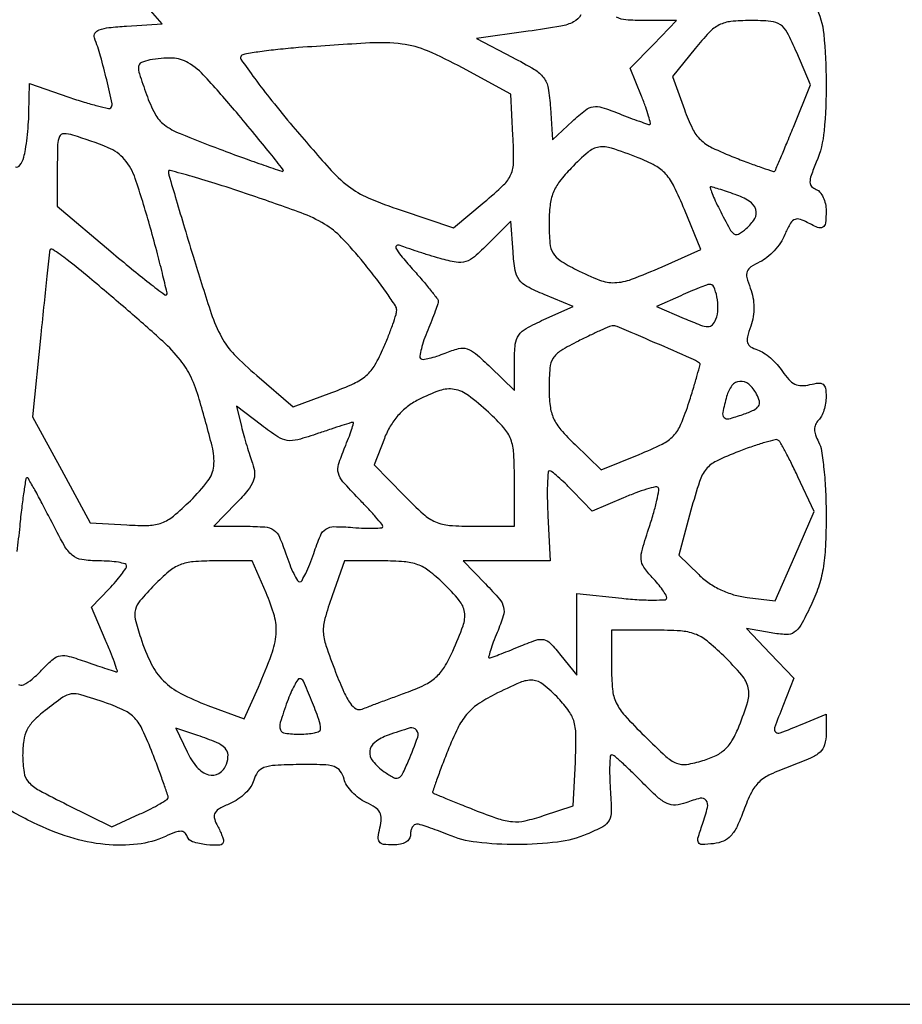
# Model space of a CAD drawing. Extents: x 0 to 1000, y 0 to 613.
# Drawn here: x 373 to 500, y 0 to 142 of the extents above; entities that cross this region are included whole.
import ezdxf

# ---------------------------------------------------------------- set-up
doc = ezdxf.new("R2010")
doc.units = 0

msp = doc.modelspace()

# ---------------------------------------------------------------- linework, layer by layer
msp.add_lwpolyline([(0, 306.5), (0, 0), (500, 0), (1000, 0), (1000, 306.5), (1000, 613), (500, 613), (0, 613)], close=True)
for points in [[(371.948356, 120.874454, 0.339032), (372.612565, 121.102501, 0.076054), (373.15032, 122.261214, 0.030835), (373.407598, 123.406091, 0.010843), (373.638889, 125.074972, 0.010718), (373.814455, 126.925439, 0.012352), (373.90032, 128.696139), (374, 132.892277), (379.664077, 130.943549, 0.007971), (381.864058, 130.225658, 0.012439), (383.782316, 129.685244, 0.006611), (385.388862, 129.298039, 0.257655), (385.729802, 129.396469, 0.254887), (385.905432, 129.993169, 0.004361), (385.131167, 133.429524, 0.01159), (384.248284, 136.837148, 0.022432), (383.358821, 139.507311, -0.245413), (383.435275, 140.169739, -0.157427), (384.059256, 140.656303, -0.060392), (385.455101, 140.982182, -0.01239), (387.981719, 141.194765), (393.135024, 141.5), (389.44866, 145.797815, -0.009092)], [(487.47432, 144.04966, -0.095639), (488.651134, 140.05587, -0.022766), (489.001429, 133.101792, -0.023639), (488.702485, 126.065854, -0.076661), (487.582502, 121.543211, 0.012118), (486.83584, 119.626927, 0.087046), (486.665003, 118.65306, 0.195317), (486.909874, 118.050119, 0.108633), (487.582502, 117.606715, -0.130944), (488.125374, 117.213541, -0.063002), (488.58361, 116.478959, -0.056034), (488.894727, 115.539979, -0.052047), (489, 114.531385, -0.024773), (488.912181, 112.759976, -0.251897), (488.514631, 112.169549, -0.227326), (487.7704, 112.14154, -0.020493), (486.045494, 112.975652, 0.069231), (485.057498, 113.339835, 0.195459), (484.346266, 113.216913, 0.130715), (483.738601, 112.569384, 0.025254), (483.043647, 111.105372, -0.050173), (482.414923, 109.934994, -0.036449), (481.500737, 108.771768, -0.037088), (480.458659, 107.785873, -0.064096), (479.44656, 107.157605, 0.035715), (478.14388, 106.447765, 0.163657), (477.612494, 105.78529, 0.150883), (477.566545, 104.903967, 0.028984), (478.053343, 103.359697, -0.043267), (478.435857, 102.01347, -0.045166), (478.573701, 100.640887, -0.04485), (478.463015, 99.257103, -0.041517), (478.107183, 97.87762, 0.023487), (477.649871, 96.336496, 0.131639), (477.667158, 95.484013, 0.188874), (478.101445, 94.919093, 0.058746), (479.09463, 94.469966, -0.069526), (479.962071, 94.055044, -0.032336), (480.95766, 93.298762, -0.031254), (481.917227, 92.355599, -0.037891), (482.686409, 91.355848, 0.039683), (483.596892, 90.181164, 0.096553), (484.472531, 89.52976, 0.110804), (485.44969, 89.304691, 0.062978), (486.659768, 89.450743, -0.035278), (487.905784, 89.671536, -0.187632), (488.561036, 89.49294, -0.196731), (488.905256, 88.925467, -0.039207), (489, 87.719052, -0.041551), (488.919414, 86.751, -0.035974), (488.679037, 85.760258, -0.037622), (488.326741, 84.891243, -0.081439), (487.907359, 84.307359, 0.086488), (487.467992, 83.682522, 0.110523), (487.314719, 82.997589, 0.086646), (487.456197, 82.187302, 0.036435), (487.907359, 81.173101, -0.084548), (488.33335, 79.899171, -0.012777), (488.679037, 77.22288, -0.014018), (488.919922, 74.011467, -0.011709), (489, 70.592493, -0.011494), (488.896287, 66.081454, -0.030249), (488.552763, 62.866638, -0.038541), (487.889619, 60.202705, -0.03282), (486.797203, 57.519483, -0.013442), (485.344435, 54.723076, -0.117652), (484.408734, 53.698815, -0.162447), (483.2402, 53.370069, -0.032075), (481.047203, 53.616641), (477.5, 54.247819), (480.914517, 50.656564), (484.329034, 47.065309), (482.744962, 43.032654, 0.006399), (481.567066, 39.917456, 0.301673), (481.718334, 39.291962, 0.287398), (482.363612, 39.169321, 0.005972), (485.532119, 40.448973), (489, 41.897947), (489, 39.07424, -0.067768), (488.782372, 37.475935, -0.1405), (488.12998, 36.411454, -0.083771), (486.764528, 35.527277, -0.014223), (483.872247, 34.375266, 0.020604), (480.93669, 33.162399, 0.080718), (479.317173, 32.068415, 0.088651), (478.205734, 30.571817, 0.027878), (477.099559, 28, -0.02091), (476.133881, 25.665795, -0.075116), (475.247343, 24.32448, -0.108133), (474.193301, 23.569785, -0.072687), (472.757181, 23.18646, -0.020076), (471.085934, 23.059921, -0.277861), (470.577486, 23.342075, -0.205795), (470.501351, 23.994308, -0.011428), (471.145489, 25.987507, 0.02191), (471.879022, 28.431214, 0.228754), (471.674733, 29.428916, 0.295761), (470.826753, 29.732636, 0.033044), (468.769065, 29.102298, -0.071573), (467.264901, 28.765275, -0.129663), (466.032264, 28.990048, -0.076312), (464.65661, 29.91229, -0.013598), (462.427429, 32.07432, 0.006649), (460.918827, 33.57872, 0.00998), (459.559447, 34.847014, 0.005312), (458.389368, 35.873592, 0.178976), (458.047052, 36.000622, 0.389276), (457.842745, 35.813577, 0.011451), (457.761449, 34.547483, 0.01728), (457.750805, 32.950224, 0.010328), (457.842988, 31.052894, -0.013852), (457.974292, 27.89073, -0.123706), (457.656472, 26.547669, -0.151359), (456.760773, 25.640368, -0.023908), (454.470864, 24.552273, -0.068252), (450.210771, 23.421337, -0.030158), (444.386416, 23.054525, -0.030141), (438.570794, 23.390265, -0.069574), (434.345757, 24.5, 0.007991), (432.906831, 25.074387, 0.009978), (431.55244, 25.559375, 0.008411), (430.406701, 25.922707, 0.072694), (429.877876, 26, 0.166989), (429.542974, 25.884941, 0.095146), (429.257876, 25.559375, 0.075993), (429.065145, 25.073752, 0.056589), (429, 24.5, -0.140991), (428.82125, 23.878696, -0.118918), (428.330158, 23.398866, -0.088041), (427.534869, 23.098202, -0.046488), (426.480948, 23, -0.032339), (425.111507, 23.088666, -0.199403), (424.512529, 23.433973, -0.196266), (424.32904, 24.10586, -0.031234), (424.58306, 25.474914, 0.049898), (424.777086, 26.792652, 0.137434), (424.567966, 27.699343, 0.124216), (423.900073, 28.420603, 0.037293), (422.578135, 29.146353, -0.053337), (421.533093, 29.764429, -0.043664), (420.563559, 30.628497, -0.045369), (419.806694, 31.593891, -0.082266), (419.407702, 32.511723, 0.099215), (418.855989, 33.672507, 0.156081), (417.964914, 34.308198, 0.071492), (416.352082, 34.580498, 0.009525), (412.890276, 34.599415, 0.010058), (409.474443, 34.484252, 0.06992), (407.83717, 34.163544, 0.148324), (406.927928, 33.504015, 0.101053), (406.371594, 32.344414, -0.090518), (405.953762, 31.424745, -0.046983), (405.137723, 30.457656, -0.044625), (404.082874, 29.592678, -0.051277), (402.937344, 28.974047, 0.024666), (401.44753, 28.268988, 0.129399), (400.789386, 27.657444, 0.196382), (400.66185, 26.94398, 0.070229), (401.024348, 25.954506, -0.011811), (401.397896, 25.215059, -0.014101), (401.713402, 24.500809, -0.01289), (401.945201, 23.888657, -0.084248), (402, 23.565741, -0.393339), (401.445695, 22.970142, -0.049863), (399.526553, 23.023608, -0.045994), (397.531746, 23.468468, -0.238817), (396.75392, 24.23824, 0.129953), (396.402324, 24.774646, 0.185104), (395.875817, 24.976479, 0.089686), (395.041946, 24.825694, 0.017437), (393.623534, 24.23824, -0.077246), (389.585053, 23.106017, -0.055374), (384.889085, 23.066, -0.049715), (379.793145, 24.106756, -0.03935), (374.566929, 26.190964, -0.013303), (371.395188, 27.861338, -0.043383)], [(453.57877, 142.811099, -0.152216), (452.547555, 141.799016, -0.076285), (450.697169, 141.182431, -0.007243), (445.969703, 140.444292), (438.5, 139.388583), (443.694753, 136.705441, -0.014149), (446.888319, 134.939732, -0.098243), (448.214007, 133.75522, -0.120068), (448.86022, 132.255016, -0.025434), (449.194753, 129.405941), (449.5, 124.789583), (452.367816, 127.45623, -0.019848), (454.240542, 129.063859, -0.127653), (455.372487, 129.563597, -0.119631), (456.638679, 129.466782, -0.016543), (459.138052, 128.561439, 0.003876), (460.667451, 127.963207, 0.005558), (462.032689, 127.458673, 0.003125), (463.189864, 127.053726, 0.082782), (463.512139, 127, 0.483549), (463.636519, 127.156996, 0.011491), (463.367594, 128.193789, 0.01656), (462.947695, 129.505141, 0.009402), (462.357731, 131.063962), (460.731655, 135.127924), (464.061995, 138.563962), (467.392334, 142), (462.793992, 142, -0.016836), (460.078745, 142.091451, -0.105694), (458.752167, 142.46996, -0.145768)], [(372.390654, 46.17706, 0.239572), (373.099294, 46.136786, 0.074021), (374.375725, 46.939322, 0.026895), (375.925307, 48.420493, -0.028573), (377.401348, 49.821931, -0.137082), (378.44569, 50.30074, -0.109459), (379.707248, 50.224152, -0.015127), (382.225347, 49.420493, 0.002461), (383.792725, 48.87615, 0.003678), (385.168288, 48.41727, 0.001581), (386.347001, 48.037788, 0.077229), (386.590189, 48, 0.512856), (386.675521, 48.118763, 0.004315), (386.242585, 49.369035, 0.009982), (385.67313, 50.873041, 0.005762), (384.931183, 52.660544), (382.93344, 57.321089), (385.46672, 59.965263, 0.012184), (386.437018, 61.028738, 0.016569), (387.255849, 62.03695, 0.013466), (387.876808, 62.902999, 0.149886), (388, 63.304719, 0.336199), (387.793612, 63.576968, 0.025199), (386.829229, 63.795761, 0.026779), (385.542251, 63.949854, 0.016406), (384.014395, 64, -0.036992), (381.548904, 64.182656, -0.140848), (380.158971, 64.816338, -0.089245), (378.987223, 66.250119, -0.009918), (377, 70, 0.004431), (375.813197, 72.300149, 0.007119), (374.756226, 74.2375, 0.002257), (373.818397, 75.882341, 0.268188), (373.614815, 76, 0.368623), (373.457328, 75.865635, 0.002443), (373.160494, 73.94375, 0.007808), (372.858764, 71.683964, 0.004725), (372.568659, 69, -0.009217), (372.141931, 65.358572, -0.04779)]]:
    msp.add_lwpolyline(points, format="xyb")
for points in [[(470.083413, 137.954172), (466.832098, 133.908345), (468.538679, 129.162502, 0.026275), (469.703114, 126.390861, 0.089901), (470.8495, 124.81721, 0.07928), (472.552718, 123.642807, 0.017615), (475.808099, 122.227132, 0.0046), (477.956203, 121.404383, 0.007442), (479.799882, 120.748693, 0.002366), (481.389577, 120.218216, 0.292988), (481.585501, 120.268803, 0.086336), (481.715754, 120.46942, 0.000688), (482.464624, 122.229694, 0.002478), (483.312072, 124.257224, 0.001587), (484.276957, 126.619518), (486.753849, 132.739036), (484.749438, 137.369518, 0.016165), (483.379289, 140.273504, 0.124017), (482.393598, 141.397466, 0.132407), (481.020404, 141.884436, 0.019379), (478.039878, 142, 0.025315), (475.25358, 141.85884, 0.092559), (473.563889, 141.362279, 0.085991), (472.102355, 140.269598, 0.020081)], [(412.829431, 138.084378, 0.006807), (409.846354, 137.816223, 0.010007), (407.23413, 137.492553, 0.005759), (405.061928, 137.153569, 0.156839), (404.553036, 136.890272, 0.364412), (404.512473, 136.40431, 0.004417), (406.497934, 133.649319, 0.010559), (408.971284, 130.425467, 0.006409), (412.024701, 126.713457, 0.006428), (417.232138, 120.704148, 0.04624), (420.031487, 118.088456, 0.064706), (422.891376, 116.413384, 0.019069), (427.652179, 114.607908), (435.202166, 112.069447), (439.642407, 115.781028, 0.015232), (442.431648, 118.260692, 0.102206), (443.487766, 119.772023, 0.099904), (443.870192, 121.592414, 0.014245), (443.791324, 125.426582), (443.5, 131.360553), (436.5, 135.164769, 0.023445), (431.455297, 137.607402, 0.070446), (427.769473, 138.601277, 0.04443), (423.121147, 138.759019, 0.00529)], [(391.367406, 136.309652, 0.056847), (390.14445, 135.92179, 0.268626), (389.730438, 135.348253, 0.105299), (389.844167, 134.313248, 0.006375), (390.867406, 131.345459, 0.035839), (392.114085, 128.526704, 0.110647), (393.461362, 126.954354, 0.063988), (395.733997, 125.670766, 0.006671), (401.450783, 123.433741, 0.002713), (404.897854, 122.158941, 0.004436), (407.834844, 121.120266, 0.000865), (410.417655, 120.23754, 0.287472), (410.614574, 120.284116, 0.379064), (410.624281, 120.463573, 0.000765), (408.717285, 122.860022, 0.004351), (406.51423, 125.571111, 0.00262), (403.856598, 128.75, 0.009277), (399.35769, 133.878249, 0.072079), (396.904686, 135.895445, 0.129584), (394.595061, 136.576056, 0.055654)], [(378, 120.673323), (378, 115.211871), (385.722515, 108.661784, 0.004118), (388.706267, 106.172983, 0.006822), (391.269284, 104.128527, 0.001868), (393.502019, 102.41016, 0.37572), (393.760749, 102.427416, 0.259873), (393.843156, 102.717374, 0.001538), (393.172868, 105.520997, 0.005795), (392.35159, 108.746271, 0.003592), (391.316102, 112.515407, 0.011683), (389.258736, 119.197995, 0.096743), (387.702423, 121.948526, 0.120261), (385.347951, 123.642338, 0.021964), (380.25, 125.447598, 0.070013), (378.957145, 125.651752, 0.294934), (378.321539, 125.256099, 0.103624), (378.046972, 124.103692, 0.006846)], [(452.196167, 120.702393, 0.028178), (450.525648, 118.772324, 0.069141), (449.596736, 117.146301, 0.068334), (449.140305, 115.316973, 0.027022), (449, 112.722717, 0.019903), (449.113933, 109.86161, 0.114008), (449.569329, 108.423311, 0.119253), (450.600454, 107.362175, 0.022657), (452.960162, 106.020324, 0.025895), (456.287004, 104.534789, 0.101349), (458.494575, 104.164525, 0.081865), (460.906718, 104.651468, 0.013458), (465.321344, 106.463409), (470.891549, 108.926818), (468.5473, 114.713409, 0.016874), (467.081317, 118.008048, 0.069508), (465.867536, 119.816196, 0.084843), (464.329986, 121.03816, 0.032684), (461.851525, 122.195616, 0.013953), (458.007102, 123.571366, 0.117838), (456.187501, 123.719365, 0.140233), (454.639396, 123.00546, 0.022575)], [(394.039061, 120.176236, 0.056352), (394.126143, 119.669792, 0.00056), (395.156736, 116.138887, 0.001829), (396.363927, 112.075213, 0.001184), (397.789061, 107.381677, 0.005672), (400.227881, 99.728715, 0.044135), (401.713264, 96.292905, 0.06859), (403.538014, 93.807147, 0.02384), (406.788561, 90.76114), (412.077123, 86.258926), (417.652694, 88.312818, 0.018624), (420.818833, 89.614988, 0.071534), (422.606894, 90.761736, 0.082943), (423.86208, 92.275744, 0.030444), (425.114133, 94.766261, 0.007673), (425.836316, 96.525096, 0.009748), (426.446026, 98.170971, 0.007996), (426.905641, 99.561224, 0.075969), (427, 100.178673, 0.145153), (426.812541, 100.810798, 0.00738), (425.604688, 102.609524, 0.011284), (424.069794, 104.720558, 0.007897), (422.25, 107.031596, 0.020274), (419.051204, 110.654053, 0.067495), (416.572241, 112.626509, 0.046443), (413.216383, 114.224854, 0.006072), (405.75, 116.862065, 0.004746), (401.24643, 118.343993, 0.008155), (397.463037, 119.481646, 0.002868), (394.27159, 120.365079, 0.512001)], [(473.601496, 114.75, 0.005177), (475.083753, 111.908646, 0.115231), (475.693567, 111.214255, 0.294919), (476.335948, 111.183958, 0.041593), (477.475834, 111.979944, 0.085416), (478.698253, 113.408907, 0.217358), (478.843526, 114.734218, 0.175692), (477.91318, 115.916483, 0.055261), (475.850777, 116.902175, 0.003454), (474.616877, 117.322778, 0.004937), (473.516054, 117.677514, 0.002781), (472.583771, 117.962129, 0.072813), (472.325097, 118, 0.51529), (472.237822, 117.87754, 0.010452), (472.544751, 117.045312, 0.015416), (472.994355, 115.996723, 0.008648)], [(440.269084, 109.817316, -0.017836), (438.233035, 107.915817, -0.10423), (436.959539, 107.207045, -0.118829), (435.586816, 107.119616, -0.026178), (433.269084, 107.650793, -0.005352), (431.679416, 108.122293, -0.004617), (430.019668, 108.650805, -0.004652), (428.523338, 109.158018, -0.013431), (427.5, 109.54669, 0.226499), (426.998945, 109.518781, 0.407901), (426.889338, 109.158171, 0.05405), (427.604289, 108.084618, 0.008718), (429.25, 106.181331, -0.00586), (430.687041, 104.538447, -0.008798), (431.898438, 103.068733, -0.004448), (432.884431, 101.805757, -0.164962), (433, 101.465001, -0.083293), (432.941145, 101.114152, -0.004293), (432.555519, 100.027434, -0.006726), (432.066523, 98.740152, -0.004824), (431.486873, 97.314341, 0.014996), (430.942016, 95.891841, 0.02234), (430.55954, 94.6154, 0.018736), (430.339216, 93.576556, 0.243901), (430.454809, 93.211858, 0.231802), (430.80648, 93.091465, 0.023546), (431.70112, 93.247618, 0.02562), (432.804733, 93.554374, 0.017591), (434.022037, 94.009128, -0.035434), (435.933861, 94.646635, -0.140089), (437.160733, 94.613077, -0.102041), (438.393096, 93.925214, -0.014328), (440.554101, 91.947563), (444, 88.607666), (444, 92.765994, -0.025696), (444.129346, 95.281185, -0.127932), (444.619752, 96.595031, -0.115815), (445.712611, 97.570039, -0.019358), (448.25, 98.824514), (452.5, 100.724707), (448.301193, 102.45045, -0.021836), (445.807705, 103.604975, -0.116296), (444.675773, 104.575626, -0.118289), (444.106371, 105.941698, -0.022933), (443.801193, 108.617098), (443.5, 113.058004)], [(376.907406, 108.809017, 0.046469), (376.857205, 108.559131, 0.000126), (376.493192, 105.109461, 0.000772), (376.089241, 101.214263, 0.000482), (375.627341, 96.648723), (374.439872, 84.797445), (378.592778, 77.148723), (382.745684, 69.5), (388.021868, 69.192572, 0.019965), (391.227988, 69.133971, 0.085741), (393.095484, 69.498382, 0.083608), (394.755726, 70.472492, 0.018449), (397.214997, 72.692572, 0.035863), (399.753813, 75.541628, 0.143125), (400.594791, 77.697912, 0.08485), (400.361416, 80.54647, 0.007968), (398.50131, 87.347496, 0.038323), (397.306923, 90.5253, 0.060359), (395.768804, 92.996726, 0.038598), (393.224997, 95.703179, 0.007625), (388.232781, 100.116781, 0.002256), (382.642866, 104.86535, 0.01127), (379.437225, 107.442534, 0.01198), (377.352413, 108.964676, 0.509968)], [(468, 102.285416), (464.5, 100.733979), (468.5, 99.014198, 0.00903), (470.878618, 98.042031, 0.085459), (471.953984, 97.824682, 0.213742), (472.603179, 98.093223, 0.099979), (473.09518, 98.88124, 0.084596), (473.378458, 100.353818, 0.05253), (473.230941, 102.112001, 0.056739), (472.782178, 103.552383, 0.332361), (472.133369, 103.918426, 0.057886), (471.729356, 103.817958, 0.004221), (470.657927, 103.40508, 0.005851), (469.38674, 102.885583, 0.004395)], [(453.25, 95.740952, 0.019473), (450.680607, 94.322355, 0.116642), (449.597007, 93.259702, 0.120125), (449.120063, 91.838682, 0.021182), (449, 89.005935, 0.028726), (449.151584, 86.36962, 0.078391), (449.65078, 84.575205, 0.072114), (450.704742, 82.937284, 0.021672), (452.75, 80.781473), (456.5, 77.15705), (462, 79.383458, 0.017639), (465.322874, 80.867013, 0.088865), (466.956686, 82.064392, 0.092408), (468.042269, 83.733009, 0.01989), (469.23863, 86.982969, 0.004651), (469.888005, 89.05543, 0.007557), (470.39644, 90.828707, 0.002391), (470.801273, 92.35461, 0.308385), (470.73863, 92.529631, 0.05419), (469.507463, 93.235445, 0.001774), (464.288556, 95.495842, 0.000868), (458.811931, 97.833578, 0.125652), (458.129157, 97.937965, 0.077456), (457.715799, 97.831146, 0.0039), (456.436377, 97.267003, 0.00618), (454.923883, 96.563339, 0.004429)], [(474.630286, 87.75, 0.013299), (474.072074, 85.420986, 0.2404), (474.265445, 84.703349, 0.282508), (474.9313, 84.508212, 0.017463), (476.985529, 85.1448, 0.022251), (478.581927, 85.78228, 0.140538), (479.242789, 86.343069, 0.213162), (479.36087, 87.039956, 0.059873), (478.950345, 88.092781, 0.091193), (477.828701, 89.499041, 0.20136), (476.548522, 89.92076, 0.211449), (475.397064, 89.297772, 0.09939)], [(430.103917, 87.248446, 0.046421), (428.533367, 86.245699, 0.047501), (427.187949, 84.977324, 0.046425), (426.080722, 83.449616, 0.040707), (425.217704, 81.676642), (423.727574, 77.853285), (428.071995, 73.426642, 0.015587), (430.842278, 70.774569, 0.080342), (432.621948, 69.628599, 0.084741), (434.628897, 69.131772, 0.018401), (438.208208, 69), (444, 69), (444, 75.486542, 0.012843), (443.896676, 79.508408, 0.077226), (443.471099, 81.549944, 0.092982), (442.474433, 83.193595, 0.022825), (440.25, 85.459484, 0.026677), (437.351333, 87.879505, 0.117481), (435.322105, 88.757652, 0.128579), (433.213471, 88.585993, 0.034631)], [(404.586021, 83.414762, 0.008059), (404.921407, 82.122995, 0.005301), (405.346971, 80.647184, 0.005334), (405.791775, 79.21944, 0.010242), (406.183918, 78.086289, -0.069954), (406.487913, 76.687287, -0.115804), (406.300726, 75.4994, -0.077327), (405.522648, 74.204959, -0.018555), (403.841325, 72.336289), (400.607666, 69), (405.143774, 69, -0.017963), (407.97751, 68.89816, -0.13262), (409.243142, 68.45679, -0.142374), (410.070864, 67.451242, -0.021773), (411, 65, 0.01435), (411.555143, 63.467165, 0.021872), (412.132049, 62.175, 0.017828), (412.670484, 61.18776, 0.264909), (413, 61, 0.266298), (413.330186, 61.189278, 0.017245), (413.876261, 62.200178, 0.021459), (414.462306, 63.520008, 0.014049), (415.028288, 65.085714, -0.018333), (415.978102, 67.644476, -0.149715), (416.761999, 68.595583, -0.148916), (417.946001, 68.947093, -0.018077), (420.688348, 68.828508, 0.010061), (422.341612, 68.730447, 0.016861), (423.733452, 68.722927, 0.010943), (424.839868, 68.778519, 0.393253), (425, 68.950632, 0.175531), (424.89283, 69.246498, 0.004529), (423.964507, 70.339509, 0.009075), (422.825808, 71.608569, 0.00601), (421.474919, 73.025686, -0.012062), (419.243644, 75.423803, -0.115327), (418.583591, 76.644725, -0.144136), (418.609504, 77.919244, -0.022291), (419.488339, 80.317848, 0.007279), (420.054434, 81.730159, 0.012708), (420.476416, 82.918368, 0.006912), (420.777517, 83.884863, 0.501373), (420.691559, 84, 0.075878), (420.446829, 83.962646, 0.001186), (419.09204, 83.535672, 0.003121), (417.519337, 83.025087, 0.002059), (415.717207, 82.41931, -0.014198), (412.709821, 81.489007, -0.10338), (411.210771, 81.390558, -0.110851), (409.843322, 81.907221, -0.01739), (407.478664, 83.584072), (403.879191, 86.329523)], [(476.375029, 79.794252, 0.020208), (473.158358, 78.408053, 0.110731), (471.682239, 77.24371, 0.092769), (470.719997, 75.471227, 0.012), (469.488478, 71.319368), (467.726898, 64.811564), (470.613449, 62.021746, 0.041594), (472.11168, 60.797202, 0.040292), (473.807413, 59.822829, 0.040033), (475.648482, 59.127803, 0.039894), (477.578927, 58.734066), (481.657855, 58.236204), (484.46787, 64.686413), (487.277885, 71.136621), (484.937268, 76.133935, 0.006123), (484.000653, 78.071518, 0.008891), (483.123137, 79.755831, 0.005161), (482.349274, 81.144508, 0.133426), (482.048326, 81.44629, 0.196198), (481.645163, 81.500649, 0.007477), (480.155611, 81.090958, 0.012443), (478.378632, 80.525182, 0.008339)], [(448.835327, 70.502098), (449.170654, 64), (442.88916, 64), (436.607666, 64), (439.827269, 60.678213, -0.014134), (441.832415, 58.488866, -0.119902), (442.43765, 57.310774, -0.137965), (442.389645, 56.057419, -0.020828), (441.510016, 53.678213, 0.008509), (440.948527, 52.267362, 0.014957), (440.539555, 51.080475, 0.009499), (440.263694, 50.131605, 0.493807), (440.364456, 50, 0.088376), (440.637463, 50.048635, 0.002451), (441.76726, 50.470661, 0.004966), (443.092727, 50.988311, 0.00338), (444.590478, 51.602251, -0.014362), (447.093335, 52.564556, -0.135802), (448.22931, 52.64236, -0.154575), (449.176277, 52.114788, -0.020229), (450.707635, 50.352251), (452.990066, 47.5), (452.995033, 53.388095), (453, 59.27619), (459.5, 58.610245, 0.010198), (461.992422, 58.406155, 0.017154), (464.090625, 58.349483, 0.011342), (465.754958, 58.3994, 0.398871), (466, 58.657699, 0.138642), (465.887235, 59.056558, 0.017016), (465.381684, 59.819704, 0.019084), (464.701163, 60.701495, 0.014688), (463.895094, 61.611667, -0.036835), (462.683633, 63.108085, -0.139142), (462.296399, 64.237118, -0.085021), (462.465525, 65.691893, -0.008828), (463.496978, 68.990901, 0.010048), (464.117753, 70.993542, 0.015362), (464.567171, 72.75531, 0.00985), (464.861485, 74.212089, 0.246054), (464.743419, 74.589914, 0.261972), (464.375899, 74.692805, 0.012298), (463.086716, 74.344253, 0.017613), (461.520585, 73.818519, 0.011467), (459.750025, 73.107173), (455.21698, 71.164083), (452.421399, 74.082042, 0.009332), (451.309438, 75.200138, 0.013452), (450.281665, 76.143466, 0.009141), (449.399701, 76.882423, 0.170471), (449.062909, 77.002098, 0.396769), (448.84816, 76.801352, 0.007163), (448.763857, 75.093588, 0.013534), (448.747211, 72.995122, 0.008098)], [(392.026936, 60.52779, 0.014718), (389.934768, 58.238068, 0.114647), (389.268163, 56.965768, 0.125093), (389.260635, 55.577372, 0.018828), (390.039228, 52.881138, 0.035169), (391.566116, 49.156866, 0.081298), (393.321589, 46.706366, 0.0778), (395.817494, 44.880286, 0.030157), (399.746322, 43.144324), (404.992644, 41.194943), (407.026031, 45.791753, 0.015664), (408.936501, 50.504391, 0.068115), (409.5862, 53.440064, 0.088063), (409.339611, 56.058689, 0.036744), (408.142335, 59.411134), (406.112461, 64), (400.752397, 64, 0.019894), (397.624536, 63.875502, 0.074931), (395.719155, 63.431086, 0.080543), (394.100785, 62.462156, 0.025208)], [(417.674225, 58.94546, 0.015968), (416.627427, 55.670108, 0.081204), (416.407808, 53.774695, 0.070574), (416.784457, 51.790721, 0.010346), (418.188805, 47.934136, 0.012281), (419.384771, 45.061211, 0.050421), (420.320518, 43.42608, 0.105414), (421.159581, 42.65963, 0.23546), (421.999299, 42.602734, -0.007626), (422.865364, 42.94824, -0.001382), (424.484658, 43.560661, -0.001488), (426.384808, 44.266861, -0.001348), (428.352728, 44.985568, 0.024969), (430.991929, 46.093301, 0.069843), (432.658914, 47.201684, 0.074592), (433.894635, 48.681809, 0.031458), (435.102728, 50.980715, 0.01846), (436.586214, 54.651816, 0.122791), (436.787117, 56.600027, 0.139481), (436.032829, 58.294662, 0.026273), (433.702393, 60.803833, 0.028609), (431.68962, 62.542901, 0.076578), (430.033451, 63.453083, 0.068195), (428.069269, 63.878882, 0.019327), (424.937112, 64), (419.469438, 64)], [(458, 48.712408, 0.023713), (458.153629, 45.47483, 0.08785), (458.69702, 43.512046, 0.073518), (459.929839, 41.679151, 0.013525), (462.763128, 38.733311, 0.00893), (465.860951, 35.789199, 0.086105), (467.384264, 34.812123, 0.139156), (468.857429, 34.631507, 0.035826), (471.215878, 35.174182, 0.039517), (473.125387, 35.929735, 0.076757), (474.467451, 36.865699, 0.073493), (475.500645, 38.191808, 0.033649), (476.452751, 40.173516, 0.023316), (477.673521, 43.69174, 0.127073), (477.742621, 45.689772, 0.123757), (476.836713, 47.497812, 0.021642), (474.207837, 50.297052, 0.021968), (471.802769, 52.447516, 0.082939), (470.055673, 53.448159, 0.073703), (467.974576, 53.88629, 0.015091), (464.207837, 54), (458, 54)], [(411.200888, 43.679002, 0.009959), (410.177224, 40.661495, 0.17017), (410.208111, 39.631182, 0.280593), (410.876098, 39.116383, 0.027378), (413, 39, 0.021337), (414.14982, 39.04909, 0.034325), (415.11875, 39.199457, 0.03799), (415.820338, 39.415352, 0.30833), (416, 39.679002, 0.084354), (415.753462, 41.129942, 0.013074), (414.71534, 43.865002, 0.007123), (413.523423, 46.659535, 0.296615), (413, 47, 0.25514), (412.707059, 46.84011, 0.018771), (412.224744, 46.024457, 0.022472), (411.704432, 44.951555, 0.014908)], [(441.112045, 44.70878, 0.032318), (438.682684, 43.282253, 0.070656), (437.087327, 41.835328, 0.060138), (435.809361, 39.854374, 0.018294), (434.362972, 36.582406, 0.004296), (433.475623, 34.301731, 0.007054), (432.768598, 32.354867, 0.002029), (432.191936, 30.672324, 0.340861), (432.250927, 30.500598, 0.048473), (432.452811, 30.393947, 0.000403), (434.102859, 29.71889, 0.001435), (436.000721, 28.950584, 0.000923), (438.205614, 28.070064, 0.012127), (441.680816, 26.786351, 0.061554), (443.697324, 26.363627, 0.07657), (445.549284, 26.491906, 0.024735), (448.205614, 27.23124), (452.5, 28.658738), (452.801394, 34.971007, 0.01253), (452.88567, 38.690619, 0.064424), (452.616688, 40.730969, 0.089486), (451.876123, 42.311224, 0.036827), (450.364303, 44.141638, 0.030682), (448.167456, 46.169698, 0.156997), (446.640658, 46.766587, 0.11823), (444.824241, 46.447026, 0.014208)], [(376.25, 42.416433, 0.030679), (374.565457, 40.912564, 0.079394), (373.619037, 39.593054, 0.081926), (373.147379, 38.069765, 0.034209), (373, 35.918185, 0.039691), (373.194544, 33.471343, 0.145221), (373.860007, 32.083501, 0.085776), (375.370411, 30.901247, 0.008716), (379.433524, 28.808812), (385.867048, 25.636298), (389.933524, 27.470023, 0.010677), (391.491949, 28.213216, 0.016364), (392.805473, 28.929203, 0.010898), (393.840527, 29.568916, 0.254122), (394, 29.862425, 0.083017), (393.934217, 30.255898, 0.002135), (393.341943, 31.954069, 0.004478), (392.618207, 33.944123, 0.003036), (391.759807, 36.198391, 0.015816), (390.32357, 39.580899, 0.077277), (389.174727, 41.306367, 0.09501), (387.670017, 42.425956, 0.030469), (385.081668, 43.48784, 0.00763), (381.411573, 44.676182, 0.105034), (380.026282, 44.799209, 0.124909), (378.797812, 44.323784, 0.012418)], [(396.734369, 36.430844, 0.065722), (398.162195, 34.233469, 0.141642), (399.833113, 33.134184, 0.220684), (401.340504, 33.337261, 0.160371), (402.425794, 34.667217, 0.101017), (402.645579, 35.986673, 0.189481), (402.220144, 36.963335, 0.098788), (400.965467, 37.800728, 0.017434), (398.299157, 38.794364), (395.098313, 39.861689)], [(425.75, 38.837719, 0.072497), (423.842177, 37.808021, 0.209637), (423.115307, 36.532149, 0.201623), (423.549384, 35.095138, 0.067231), (425.197643, 33.574119, 0.028017), (426.561562, 32.728495, 0.233565), (427.266807, 32.700221, 0.175258), (427.839289, 33.250719, 0.014989), (428.697643, 35.132225, 0.012492), (430.032849, 38.543866, 0.260685), (429.862321, 39.587552, 0.305455), (428.922943, 39.88423, 0.015797)]]:
    msp.add_lwpolyline(points, format="xyb", close=True)

doc.saveas('drawing.dxf')
